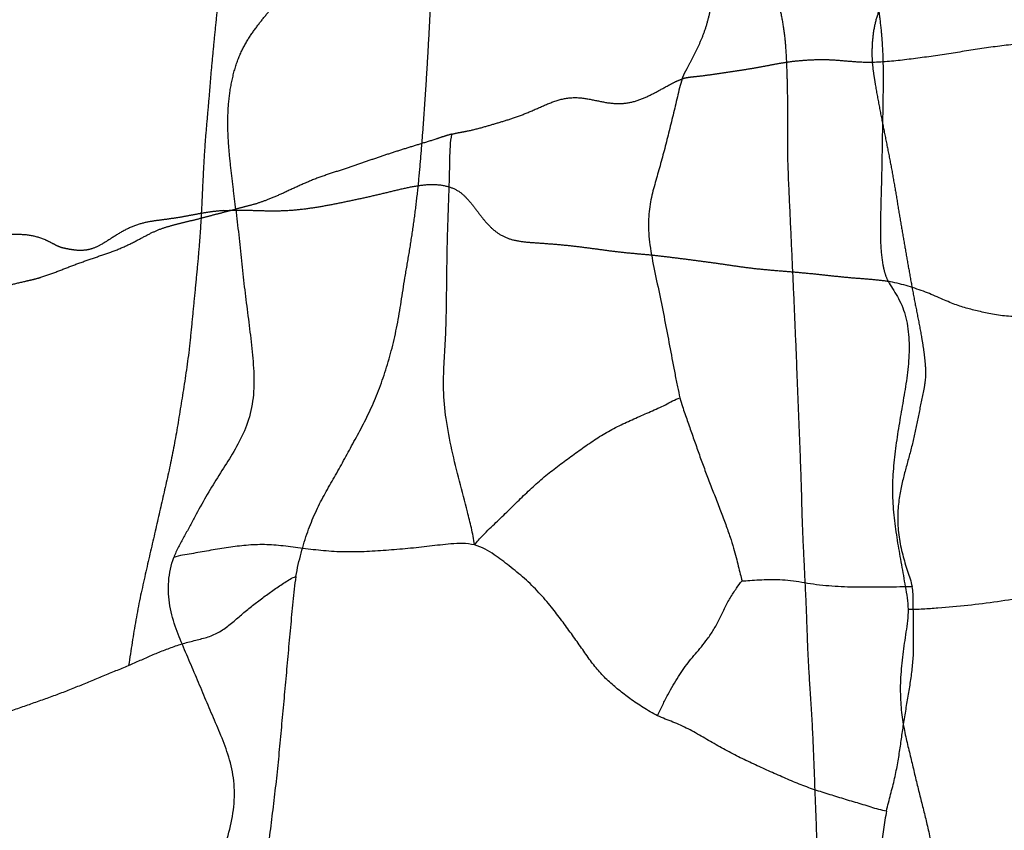
# Model space of a CAD drawing. Units: millimetres. Extents: x -605616136 to 17, y -1703671404 to 113.
# Drawn here: x -605612524 to -605612509, y -1703669847 to -1703669835 of the extents above; entities that cross this region are included whole.
import ezdxf

# ---------------------------------------------------------------- set-up
doc = ezdxf.new("R2010")
doc.units = ezdxf.units.MM
doc.linetypes.add('HIDDEN', pattern=[0.2, 0.1, -0.1])
doc.layers.get('0').update_dxf_attribs({"lineweight": 9, "true_color": 0x1c1c1c})
doc.layers.get('Defpoints').update_dxf_attribs({"color": 3, "lineweight": 0})
doc.layers.add('06___PRT_ALL_SURFS', color=7, linetype='Continuous')
doc.layers.add('DEFAULT_2', color=8, linetype='HIDDEN')
doc.styles.add('2F обычный', font='Montserrat-Light.ttf', dxfattribs={"width": 0.8})
doc.dimstyles.new('stroitelniy3', dxfattribs={"dimtxt": 80, "dimasz": 30, "dimexe": 5, "dimexo": 10, "dimgap": 20, "dimtad": 1, "dimtoh": 1, "dimdec": 0, "dimrnd": 5, "dimtxsty": '2F обычный', "dimblk": 'ARCHTICK', "dimcen": 0.09, "dimdle": 2, "dimadec": 0, "dimazin": 2, "dimtfac": 1, "dimtdec": 0, "dimtmove": 1, "dimatfit": 3, "dimfxl": 10, "dimtfill": 1, "dimtolj": 1, "dimtzin": 0, "dimarcsym": 1})

# ---------------------------------------------------------------- blocks, each defined once
blk = doc.blocks.new('_ArchTick')
at = {"color": 0, "linetype": 'ByBlock', "const_width": 0.15}
blk.add_lwpolyline([(-0.5, -0.5), (0.5, 0.5)], dxfattribs=at)
blk = doc.blocks.new('*D250')
at = {"color": 0, "lineweight": -2, "transparency": 16777216}
for p, q in [((-605612633.097, -1703669900.464), (-605612633.097, -1703669798.3)), ((-605612387.04, -1703669800.3), (-605612638.097, -1703669800.3)), ((-605612404.484, -1703669898.464), (-605612638.097, -1703669898.464))]:
    blk.add_line(p, q, dxfattribs=at)
at = {"layer": 'Defpoints', "color": 0, "lineweight": 30, "transparency": 16777216}
for p in [(-605612633.097, -1703669800.3), (-605612377.04, -1703669800.3, 191.24), (-605612394.484, -1703669898.464, 23.313)]:
    blk.add_point(p, dxfattribs=at)
at = {"color": 0, "lineweight": -2, "transparency": 16777216, "xscale": 25, "yscale": 25, "zscale": 25}
for p, rotation in [((-605612633.097, -1703669800.3), 90), ((-605612633.097, -1703669898.464), 270)]:
    blk.add_blockref('_ArchTick', p, dxfattribs=dict(at, rotation=rotation))
at = {"color": 0, "transparency": 16777216, "insert": (-605612678.454, -1703669849.382), "char_height": 50, "attachment_point": 5, "rotation": 90, "style": '2F обычный', "bg_fill": 3, "box_fill_scale": 1.1, "bg_fill_color": 256, "bg_fill_true_color": 13158600, "bg_fill_transparency": 0}
blk.add_mtext('\\A1;100', dxfattribs=at)

msp = doc.modelspace()

# ---------------------------------------------------------------- linework, layer by layer
at = {"layer": '06___PRT_ALL_SURFS', "color": 0, "linetype": 'Continuous'}
for points, knots in [([(-605612507.244, -1703669834.806, 69.823), (-605612507.334, -1703669834.81, 69.738), (-605612507.516, -1703669834.821, 69.569), (-605612507.788, -1703669834.84, 69.316), (-605612508.06, -1703669834.861, 69.062), (-605612508.333, -1703669834.884, 68.808), (-605612508.605, -1703669834.909, 68.553), (-605612508.877, -1703669834.933, 68.299), (-605612509.15, -1703669834.957, 68.046), (-605612509.421, -1703669834.989, 67.792), (-605612509.692, -1703669835.029, 67.54), (-605612509.963, -1703669835.072, 67.288), (-605612510.233, -1703669835.115, 67.035), (-605612510.504, -1703669835.154, 66.783), (-605612510.773, -1703669835.189, 66.532), (-605612511.039, -1703669835.218, 66.284), (-605612511.215, -1703669835.229, 66.119), (-605612511.303, -1703669835.233, 66.038)], [0, 0, 0, 0, 0.066784, 0.133692, 0.200677, 0.267732, 0.334821, 0.401882, 0.468857, 0.535749, 0.602625, 0.669538, 0.7365, 0.803399, 0.869929, 0.93562, 1, 1, 1, 1]), ([(-605612514.211, -1703669835.485, 63.325), (-605612514.227, -1703669835.529, 63.311), (-605612514.253, -1703669835.621, 63.287), (-605612514.296, -1703669835.806, 63.246), (-605612514.351, -1703669836.036, 63.195), (-605612514.418, -1703669836.311, 63.132), (-605612514.487, -1703669836.58, 63.069), (-605612514.559, -1703669836.843, 63.002), (-605612514.634, -1703669837.101, 62.931), (-605612514.704, -1703669837.371, 62.866), (-605612514.739, -1703669837.684, 62.833), (-605612514.71, -1703669838.042, 62.86), (-605612514.635, -1703669838.424, 62.931), (-605612514.549, -1703669838.82, 63.01), (-605612514.47, -1703669839.219, 63.084), (-605612514.396, -1703669839.613, 63.154), (-605612514.334, -1703669839.939, 63.211), (-605612514.286, -1703669840.189, 63.256), (-605612514.259, -1703669840.308, 63.281), (-605612514.246, -1703669840.364, 63.293)], [0, 0, 0, 0, 0.028954, 0.057734, 0.115059, 0.172056, 0.228475, 0.283627, 0.337557, 0.392401, 0.452461, 0.52301, 0.603236, 0.685706, 0.766938, 0.847113, 0.926436, 0.965308, 1, 1, 1, 1]), ([(-605612517.389, -1703669842.614, 60.363), (-605612517.401, -1703669842.525, 60.351), (-605612517.435, -1703669842.355, 60.32), (-605612517.518, -1703669842.032, 60.242), (-605612517.622, -1703669841.637, 60.145), (-605612517.738, -1703669841.165, 60.037), (-605612517.83, -1703669840.699, 59.951), (-605612517.87, -1703669840.256, 59.914), (-605612517.857, -1703669839.856, 59.926), (-605612517.832, -1703669839.482, 59.949), (-605612517.82, -1703669839.102, 59.961), (-605612517.816, -1703669838.708, 59.965), (-605612517.811, -1703669838.306, 59.969), (-605612517.803, -1703669837.904, 59.976), (-605612517.79, -1703669837.505, 59.988), (-605612517.778, -1703669837.173, 59.999), (-605612517.771, -1703669836.908, 60.006), (-605612517.766, -1703669836.712, 60.011), (-605612517.762, -1703669836.517, 60.014), (-605612517.748, -1703669836.39, 60.028), (-605612517.735, -1703669836.329, 60.04)], [0, 0, 0, 0, 0.042425, 0.082911, 0.160763, 0.239339, 0.316931, 0.387237, 0.447899, 0.5047, 0.563784, 0.626309, 0.689955, 0.752631, 0.815162, 0.877871, 0.908822, 0.939546, 0.970065, 1, 1, 1, 1]), ([(-605612512.386, -1703669841.715, 65.027), (-605612512.39, -1703669841.609, 65.024), (-605612512.397, -1703669841.393, 65.017), (-605612512.41, -1703669841.064, 65.006), (-605612512.423, -1703669840.73, 64.993), (-605612512.437, -1703669840.392, 64.98), (-605612512.45, -1703669840.053, 64.968), (-605612512.463, -1703669839.715, 64.955), (-605612512.477, -1703669839.377, 64.943), (-605612512.491, -1703669839.041, 64.93), (-605612512.506, -1703669838.706, 64.916), (-605612512.521, -1703669838.371, 64.902), (-605612512.537, -1703669838.037, 64.887), (-605612512.552, -1703669837.703, 64.873), (-605612512.567, -1703669837.369, 64.859), (-605612512.583, -1703669837.034, 64.844), (-605612512.591, -1703669836.811, 64.836), (-605612512.594, -1703669836.699, 64.833)], [0, 0, 0, 0, 0.063547, 0.129187, 0.196159, 0.263746, 0.331364, 0.398761, 0.46593, 0.532961, 0.599875, 0.666636, 0.733263, 0.799789, 0.866316, 0.933127, 1, 1, 1, 1]), ([(-605612521.043, -1703669837.475, 56.955), (-605612521.027, -1703669837.606, 56.97), (-605612520.998, -1703669837.87, 56.997), (-605612520.957, -1703669838.267, 57.035), (-605612520.914, -1703669838.664, 57.076), (-605612520.863, -1703669839.059, 57.122), (-605612520.812, -1703669839.457, 57.17), (-605612520.77, -1703669839.859, 57.209), (-605612520.758, -1703669840.263, 57.221), (-605612520.819, -1703669840.657, 57.164), (-605612520.963, -1703669840.998, 57.03), (-605612521.139, -1703669841.298, 56.865), (-605612521.324, -1703669841.584, 56.693), (-605612521.503, -1703669841.876, 56.526), (-605612521.642, -1703669842.131, 56.396), (-605612521.753, -1703669842.338, 56.293), (-605612521.836, -1703669842.492, 56.215), (-605612521.922, -1703669842.643, 56.136), (-605612521.972, -1703669842.75, 56.089), (-605612521.993, -1703669842.807, 56.069)], [0, 0, 0, 0, 0.067828, 0.13585, 0.203811, 0.271762, 0.340201, 0.409352, 0.478206, 0.545222, 0.611017, 0.676277, 0.740824, 0.805245, 0.87018, 0.902778, 0.935381, 0.967871, 1, 1, 1, 1]), ([(-605612520.123, -1703669843.098, 57.813), (-605612520.113, -1703669843.036, 57.822), (-605612520.088, -1703669842.915, 57.846), (-605612520.029, -1703669842.685, 57.901), (-605612519.948, -1703669842.415, 57.976), (-605612519.831, -1703669842.121, 58.085), (-605612519.695, -1703669841.857, 58.212), (-605612519.55, -1703669841.608, 58.347), (-605612519.409, -1703669841.356, 58.479), (-605612519.269, -1703669841.096, 58.61), (-605612519.124, -1703669840.831, 58.744), (-605612518.983, -1703669840.552, 58.876), (-605612518.855, -1703669840.253, 58.995), (-605612518.744, -1703669839.934, 59.098), (-605612518.649, -1703669839.601, 59.188), (-605612518.57, -1703669839.252, 59.261), (-605612518.511, -1703669838.892, 59.316), (-605612518.475, -1703669838.649, 59.349), (-605612518.455, -1703669838.528, 59.368)], [0, 0, 0, 0, 0.036973, 0.073046, 0.141419, 0.205491, 0.267323, 0.328433, 0.389709, 0.451845, 0.515721, 0.581457, 0.648481, 0.716612, 0.785875, 0.856248, 0.927704, 1, 1, 1, 1]), ([(-605612507.228, -1703669838.577, 69.837), (-605612507.323, -1703669838.605, 69.749), (-605612507.511, -1703669838.667, 69.573), (-605612507.793, -1703669838.77, 69.311), (-605612508.076, -1703669838.875, 69.047), (-605612508.36, -1703669838.978, 68.782), (-605612508.647, -1703669839.063, 68.514), (-605612508.934, -1703669839.115, 68.247), (-605612509.208, -1703669839.124, 67.991), (-605612509.453, -1703669839.09, 67.762), (-605612509.669, -1703669839.04, 67.561), (-605612509.869, -1703669838.992, 67.374), (-605612510.071, -1703669838.925, 67.186), (-605612510.287, -1703669838.828, 66.985), (-605612510.526, -1703669838.728, 66.762), (-605612510.787, -1703669838.642, 66.519), (-605612510.968, -1703669838.598, 66.35), (-605612511.06, -1703669838.579, 66.264)], [0, 0, 0, 0, 0.073764, 0.148245, 0.222887, 0.29785, 0.373148, 0.447718, 0.518613, 0.581884, 0.636252, 0.685819, 0.737385, 0.794837, 0.859265, 0.928663, 1, 1, 1, 1]), ([(-605612511.06, -1703669838.579, 66.264), (-605612511.04, -1703669838.618, 66.283), (-605612510.992, -1703669838.695, 66.328), (-605612510.916, -1703669838.811, 66.399), (-605612510.849, -1703669838.947, 66.461), (-605612510.778, -1703669839.152, 66.527), (-605612510.735, -1703669839.441, 66.567), (-605612510.74, -1703669839.797, 66.563), (-605612510.785, -1703669840.148, 66.521), (-605612510.845, -1703669840.49, 66.464), (-605612510.904, -1703669840.834, 66.409), (-605612510.955, -1703669841.182, 66.362), (-605612510.992, -1703669841.535, 66.327), (-605612510.999, -1703669841.892, 66.321), (-605612510.968, -1703669842.243, 66.35), (-605612510.916, -1703669842.583, 66.399), (-605612510.857, -1703669842.918, 66.454), (-605612510.807, -1703669843.197, 66.5), (-605612510.768, -1703669843.424, 66.536), (-605612510.757, -1703669843.54, 66.547), (-605612510.756, -1703669843.599, 66.548)], [0, 0, 0, 0, 0.027893, 0.058232, 0.089528, 0.121613, 0.188498, 0.257293, 0.325518, 0.393056, 0.460627, 0.528781, 0.59739, 0.665999, 0.73399, 0.800517, 0.865941, 0.932321, 0.966312, 1, 1, 1, 1]), ([(-605612521.757, -1703669839.627, 56.289), (-605612521.772, -1703669839.745, 56.275), (-605612521.804, -1703669839.978, 56.245), (-605612521.857, -1703669840.322, 56.195), (-605612521.911, -1703669840.654, 56.145), (-605612521.965, -1703669840.974, 56.095), (-605612522.023, -1703669841.282, 56.041), (-605612522.089, -1703669841.584, 55.98), (-605612522.157, -1703669841.883, 55.916), (-605612522.226, -1703669842.181, 55.851), (-605612522.295, -1703669842.482, 55.787), (-605612522.365, -1703669842.79, 55.722), (-605612522.438, -1703669843.104, 55.654), (-605612522.509, -1703669843.428, 55.588), (-605612522.574, -1703669843.763, 55.528), (-605612522.63, -1703669844.108, 55.475), (-605612522.665, -1703669844.341, 55.442), (-605612522.684, -1703669844.458, 55.425)], [0, 0, 0, 0, 0.07179, 0.142501, 0.210828, 0.276033, 0.339335, 0.402169, 0.464785, 0.527048, 0.589905, 0.65428, 0.720258, 0.787896, 0.857279, 0.928063, 1, 1, 1, 1]), ([(-605612510.487, -1703669839.998, 66.798), (-605612510.488, -1703669840.035, 66.798), (-605612510.492, -1703669840.089, 66.794), (-605612510.501, -1703669840.158, 66.785), (-605612510.512, -1703669840.224, 66.775), (-605612510.528, -1703669840.304, 66.76), (-605612510.555, -1703669840.43, 66.735), (-605612510.587, -1703669840.588, 66.706), (-605612510.626, -1703669840.778, 66.669), (-605612510.666, -1703669840.969, 66.632), (-605612510.711, -1703669841.159, 66.589), (-605612510.763, -1703669841.346, 66.541), (-605612510.815, -1703669841.537, 66.492), (-605612510.865, -1703669841.739, 66.446), (-605612510.904, -1703669841.966, 66.41), (-605612510.919, -1703669842.222, 66.395), (-605612510.898, -1703669842.495, 66.415), (-605612510.842, -1703669842.762, 66.467), (-605612510.778, -1703669842.973, 66.527), (-605612510.723, -1703669843.131, 66.578), (-605612510.702, -1703669843.211, 66.598), (-605612510.694, -1703669843.251, 66.606)], [0, 0, 0, 0, 0.032581, 0.047761, 0.062603, 0.091986, 0.121172, 0.179235, 0.237292, 0.29597, 0.355085, 0.414112, 0.473564, 0.535255, 0.602966, 0.679276, 0.76175, 0.844788, 0.924866, 0.963576, 1, 1, 1, 1]), ([(-605612517.389, -1703669842.614, 60.363), (-605612517.349, -1703669842.563, 60.4), (-605612517.273, -1703669842.478, 60.471), (-605612517.13, -1703669842.336, 60.604), (-605612516.967, -1703669842.181, 60.756), (-605612516.778, -1703669841.997, 60.932), (-605612516.591, -1703669841.813, 61.107), (-605612516.398, -1703669841.635, 61.286), (-605612516.198, -1703669841.471, 61.473), (-605612515.993, -1703669841.318, 61.664), (-605612515.787, -1703669841.17, 61.856), (-605612515.581, -1703669841.023, 62.048), (-605612515.369, -1703669840.887, 62.246), (-605612515.147, -1703669840.774, 62.453), (-605612514.922, -1703669840.673, 62.663), (-605612514.733, -1703669840.589, 62.839), (-605612514.582, -1703669840.524, 62.98), (-605612514.469, -1703669840.471, 63.085), (-605612514.36, -1703669840.409, 63.187), (-605612514.285, -1703669840.376, 63.257), (-605612514.246, -1703669840.364, 63.293)], [0, 0, 0, 0, 0.045793, 0.082396, 0.148021, 0.212298, 0.276851, 0.341841, 0.407257, 0.47255, 0.537526, 0.602498, 0.667852, 0.733993, 0.800659, 0.867323, 0.900564, 0.933721, 0.966835, 1, 1, 1, 1]), ([(-605612514.246, -1703669840.364, 63.293), (-605612514.235, -1703669840.409, 63.303), (-605612514.211, -1703669840.49, 63.326), (-605612514.159, -1703669840.639, 63.374), (-605612514.097, -1703669840.816, 63.432), (-605612514.023, -1703669841.027, 63.501), (-605612513.949, -1703669841.238, 63.57), (-605612513.873, -1703669841.448, 63.641), (-605612513.792, -1703669841.659, 63.717), (-605612513.709, -1703669841.874, 63.794), (-605612513.626, -1703669842.089, 63.871), (-605612513.548, -1703669842.295, 63.944), (-605612513.48, -1703669842.485, 64.007), (-605612513.428, -1703669842.654, 64.056), (-605612513.387, -1703669842.802, 64.094), (-605612513.353, -1703669842.935, 64.126), (-605612513.325, -1703669843.055, 64.152), (-605612513.306, -1703669843.13, 64.17), (-605612513.296, -1703669843.164, 64.179)], [0, 0, 0, 0, 0.04575, 0.084827, 0.160472, 0.236084, 0.311649, 0.387423, 0.464213, 0.543188, 0.623055, 0.699818, 0.768989, 0.827856, 0.877959, 0.922693, 0.964864, 1, 1, 1, 1]), ([(-605612512.201, -1703669845.769, 65.201), (-605612512.205, -1703669845.658, 65.196), (-605612512.215, -1703669845.437, 65.187), (-605612512.232, -1703669845.112, 65.171), (-605612512.253, -1703669844.804, 65.152), (-605612512.273, -1703669844.521, 65.133), (-605612512.286, -1703669844.258, 65.121), (-605612512.295, -1703669844.004, 65.112), (-605612512.304, -1703669843.752, 65.104), (-605612512.314, -1703669843.503, 65.095), (-605612512.325, -1703669843.259, 65.084), (-605612512.337, -1703669843.022, 65.074), (-605612512.348, -1703669842.786, 65.063), (-605612512.36, -1703669842.543, 65.052), (-605612512.371, -1703669842.286, 65.042), (-605612512.379, -1703669842.008, 65.035), (-605612512.383, -1703669841.815, 65.03), (-605612512.386, -1703669841.715, 65.027)], [0, 0, 0, 0, 0.082543, 0.163616, 0.240552, 0.310342, 0.373868, 0.435509, 0.497898, 0.559861, 0.61987, 0.678094, 0.735691, 0.794593, 0.857411, 0.92616, 1, 1, 1, 1]), ([(-605612517.389, -1703669842.614, 60.363), (-605612517.449, -1703669842.6, 60.306), (-605612517.571, -1703669842.587, 60.193), (-605612517.801, -1703669842.599, 59.978), (-605612518.08, -1703669842.637, 59.718), (-605612518.41, -1703669842.671, 59.41), (-605612518.744, -1703669842.698, 59.099), (-605612519.079, -1703669842.72, 58.787), (-605612519.411, -1703669842.725, 58.477), (-605612519.736, -1703669842.703, 58.174), (-605612520.049, -1703669842.663, 57.882), (-605612520.349, -1703669842.623, 57.602), (-605612520.637, -1703669842.603, 57.334), (-605612520.916, -1703669842.62, 57.073), (-605612521.188, -1703669842.658, 56.819), (-605612521.456, -1703669842.701, 56.569), (-605612521.678, -1703669842.742, 56.362), (-605612521.858, -1703669842.769, 56.195), (-605612521.948, -1703669842.791, 56.111), (-605612521.993, -1703669842.807, 56.069)], [0, 0, 0, 0, 0.039611, 0.079157, 0.149665, 0.221373, 0.294154, 0.366814, 0.438984, 0.509835, 0.578156, 0.643168, 0.705233, 0.765368, 0.824469, 0.882829, 0.940652, 0.969834, 1, 1, 1, 1]), ([(-605612514.587, -1703669845.227, 62.975), (-605612514.626, -1703669845.209, 62.939), (-605612514.701, -1703669845.168, 62.869), (-605612514.842, -1703669845.081, 62.737), (-605612515.005, -1703669844.973, 62.585), (-605612515.182, -1703669844.834, 62.42), (-605612515.345, -1703669844.695, 62.268), (-605612515.498, -1703669844.541, 62.126), (-605612515.635, -1703669844.359, 61.998), (-605612515.769, -1703669844.165, 61.873), (-605612515.909, -1703669843.969, 61.743), (-605612516.057, -1703669843.768, 61.605), (-605612516.219, -1703669843.554, 61.454), (-605612516.407, -1703669843.334, 61.278), (-605612516.623, -1703669843.124, 61.077), (-605612516.854, -1703669842.937, 60.861), (-605612517.053, -1703669842.783, 60.676), (-605612517.23, -1703669842.67, 60.511), (-605612517.333, -1703669842.628, 60.415), (-605612517.389, -1703669842.614, 60.363)], [0, 0, 0, 0, 0.03571, 0.070769, 0.135797, 0.194005, 0.249102, 0.303694, 0.35921, 0.416194, 0.474395, 0.534223, 0.598607, 0.671362, 0.750589, 0.829748, 0.906212, 0.950718, 1, 1, 1, 1]), ([(-605612510.756, -1703669843.599, 66.548), (-605612510.68, -1703669843.599, 66.618), (-605612510.527, -1703669843.593, 66.761), (-605612510.222, -1703669843.571, 67.046), (-605612509.842, -1703669843.538, 67.4), (-605612509.389, -1703669843.48, 67.823), (-605612508.939, -1703669843.41, 68.242), (-605612508.492, -1703669843.333, 68.658), (-605612508.046, -1703669843.257, 69.075), (-605612507.597, -1703669843.187, 69.493), (-605612507.145, -1703669843.13, 69.915), (-605612506.689, -1703669843.093, 70.34), (-605612506.23, -1703669843.075, 70.768), (-605612505.77, -1703669843.064, 71.197), (-605612505.39, -1703669843.035, 71.552), (-605612505.095, -1703669842.978, 71.826), (-605612504.889, -1703669842.918, 72.019), (-605612504.699, -1703669842.839, 72.196), (-605612504.526, -1703669842.744, 72.357), (-605612504.366, -1703669842.636, 72.506), (-605612504.257, -1703669842.582, 72.608), (-605612504.199, -1703669842.567, 72.663)], [0, 0, 0, 0, 0.034418, 0.069134, 0.1383, 0.206818, 0.274959, 0.342873, 0.410707, 0.478682, 0.547065, 0.615962, 0.685329, 0.754968, 0.824015, 0.857532, 0.889483, 0.919282, 0.947166, 0.973662, 1, 1, 1, 1]), ([(-605612521.504, -1703669848.014, 56.525), (-605612521.458, -1703669847.895, 56.568), (-605612521.364, -1703669847.658, 56.655), (-605612521.23, -1703669847.296, 56.781), (-605612521.116, -1703669846.92, 56.887), (-605612521.051, -1703669846.525, 56.947), (-605612521.073, -1703669846.129, 56.927), (-605612521.171, -1703669845.774, 56.835), (-605612521.301, -1703669845.453, 56.714), (-605612521.434, -1703669845.144, 56.59), (-605612521.564, -1703669844.836, 56.469), (-605612521.694, -1703669844.526, 56.348), (-605612521.828, -1703669844.215, 56.223), (-605612521.962, -1703669843.899, 56.098), (-605612522.066, -1703669843.551, 56.001), (-605612522.086, -1703669843.168, 55.983), (-605612522.035, -1703669842.92, 56.03), (-605612521.993, -1703669842.807, 56.069)], [0, 0, 0, 0, 0.070986, 0.142514, 0.214547, 0.285689, 0.354481, 0.420821, 0.485037, 0.547906, 0.610488, 0.673337, 0.736723, 0.801082, 0.866619, 0.933371, 1, 1, 1, 1]), ([(-605612522.684, -1703669844.458, 55.425), (-605612522.624, -1703669844.433, 55.481), (-605612522.506, -1703669844.38, 55.591), (-605612522.328, -1703669844.3, 55.757), (-605612522.148, -1703669844.226, 55.925), (-605612521.963, -1703669844.158, 56.097), (-605612521.775, -1703669844.1, 56.272), (-605612521.585, -1703669844.056, 56.449), (-605612521.399, -1703669844.003, 56.623), (-605612521.226, -1703669843.908, 56.785), (-605612521.069, -1703669843.781, 56.93), (-605612520.919, -1703669843.648, 57.07), (-605612520.766, -1703669843.526, 57.213), (-605612520.612, -1703669843.408, 57.357), (-605612520.454, -1703669843.295, 57.504), (-605612520.319, -1703669843.205, 57.63), (-605612520.21, -1703669843.134, 57.732), (-605612520.153, -1703669843.107, 57.785), (-605612520.123, -1703669843.098, 57.813)], [0, 0, 0, 0, 0.068005, 0.134947, 0.202853, 0.271882, 0.341624, 0.411688, 0.480682, 0.547444, 0.612962, 0.67751, 0.741309, 0.804907, 0.869236, 0.934733, 0.967673, 1, 1, 1, 1]), ([(-605612520.123, -1703669843.098, 57.813), (-605612520.134, -1703669843.162, 57.803), (-605612520.151, -1703669843.29, 57.786), (-605612520.177, -1703669843.55, 57.762), (-605612520.207, -1703669843.877, 57.734), (-605612520.243, -1703669844.27, 57.701), (-605612520.277, -1703669844.663, 57.669), (-605612520.314, -1703669845.056, 57.635), (-605612520.35, -1703669845.449, 57.601), (-605612520.386, -1703669845.841, 57.568), (-605612520.426, -1703669846.232, 57.53), (-605612520.472, -1703669846.62, 57.487), (-605612520.52, -1703669847.008, 57.442), (-605612520.567, -1703669847.395, 57.399), (-605612520.613, -1703669847.784, 57.356), (-605612520.657, -1703669848.174, 57.315), (-605612520.699, -1703669848.565, 57.276), (-605612520.725, -1703669848.827, 57.252), (-605612520.737, -1703669848.958, 57.24)], [0, 0, 0, 0, 0.032876, 0.066143, 0.132922, 0.199847, 0.26681, 0.333685, 0.400572, 0.467445, 0.534109, 0.600525, 0.666839, 0.733189, 0.799648, 0.86629, 0.933161, 1, 1, 1, 1]), ([(-605612513.296, -1703669843.164, 64.179), (-605612513.256, -1703669843.162, 64.216), (-605612513.168, -1703669843.157, 64.299), (-605612513.029, -1703669843.147, 64.428), (-605612512.877, -1703669843.142, 64.57), (-605612512.717, -1703669843.142, 64.719), (-605612512.551, -1703669843.153, 64.874), (-605612512.379, -1703669843.182, 65.035), (-605612512.2, -1703669843.214, 65.201), (-605612512.014, -1703669843.234, 65.374), (-605612511.825, -1703669843.246, 65.551), (-605612511.636, -1703669843.256, 65.727), (-605612511.447, -1703669843.257, 65.903), (-605612511.259, -1703669843.256, 66.078), (-605612511.071, -1703669843.256, 66.254), (-605612510.914, -1703669843.254, 66.4), (-605612510.788, -1703669843.249, 66.517), (-605612510.725, -1703669843.249, 66.576), (-605612510.694, -1703669843.251, 66.606)], [0, 0, 0, 0, 0.046453, 0.101591, 0.159981, 0.221691, 0.285491, 0.351656, 0.42106, 0.492967, 0.565899, 0.638637, 0.711021, 0.783079, 0.855016, 0.927309, 0.963611, 1, 1, 1, 1]), ([(-605612514.587, -1703669845.227, 62.975), (-605612514.576, -1703669845.197, 62.986), (-605612514.551, -1703669845.141, 63.009), (-605612514.497, -1703669845.035, 63.059), (-605612514.432, -1703669844.907, 63.12), (-605612514.351, -1703669844.763, 63.196), (-605612514.27, -1703669844.628, 63.271), (-605612514.187, -1703669844.502, 63.348), (-605612514.1, -1703669844.388, 63.43), (-605612514.009, -1703669844.281, 63.514), (-605612513.916, -1703669844.171, 63.601), (-605612513.821, -1703669844.05, 63.689), (-605612513.729, -1703669843.912, 63.776), (-605612513.643, -1703669843.756, 63.856), (-605612513.564, -1703669843.588, 63.929), (-605612513.48, -1703669843.424, 64.008), (-605612513.388, -1703669843.284, 64.093), (-605612513.325, -1703669843.2, 64.152), (-605612513.296, -1703669843.164, 64.179)], [0, 0, 0, 0, 0.036905, 0.072525, 0.141656, 0.208326, 0.272548, 0.33411, 0.394171, 0.453988, 0.51483, 0.579138, 0.648433, 0.720734, 0.794039, 0.867523, 0.941199, 1, 1, 1, 1]), ([(-605612511.085, -1703669846.685, 66.241), (-605612511.066, -1703669846.6, 66.259), (-605612511.023, -1703669846.434, 66.299), (-605612510.959, -1703669846.191, 66.359), (-605612510.912, -1703669845.952, 66.402), (-605612510.876, -1703669845.722, 66.435), (-605612510.845, -1703669845.496, 66.465), (-605612510.811, -1703669845.27, 66.496), (-605612510.772, -1703669845.043, 66.532), (-605612510.734, -1703669844.815, 66.568), (-605612510.7, -1703669844.591, 66.6), (-605612510.675, -1703669844.367, 66.623), (-605612510.668, -1703669844.143, 66.629), (-605612510.671, -1703669843.92, 66.627), (-605612510.674, -1703669843.697, 66.624), (-605612510.675, -1703669843.512, 66.623), (-605612510.678, -1703669843.362, 66.62), (-605612510.686, -1703669843.288, 66.613), (-605612510.694, -1703669843.251, 66.606)], [0, 0, 0, 0, 0.075914, 0.150367, 0.221172, 0.287333, 0.351831, 0.417496, 0.484828, 0.551726, 0.617141, 0.681281, 0.745011, 0.808676, 0.872215, 0.935584, 0.967325, 1, 1, 1, 1]), ([(-605612510.756, -1703669843.599, 66.548), (-605612510.755, -1703669843.658, 66.548), (-605612510.763, -1703669843.774, 66.541), (-605612510.796, -1703669844.003, 66.511), (-605612510.838, -1703669844.29, 66.471), (-605612510.874, -1703669844.636, 66.438), (-605612510.877, -1703669844.973, 66.435), (-605612510.846, -1703669845.278, 66.463), (-605612510.794, -1703669845.543, 66.512), (-605612510.736, -1703669845.782, 66.566), (-605612510.681, -1703669846.01, 66.618), (-605612510.628, -1703669846.234, 66.667), (-605612510.574, -1703669846.454, 66.718), (-605612510.519, -1703669846.671, 66.769), (-605612510.463, -1703669846.892, 66.821), (-605612510.411, -1703669847.135, 66.869), (-605612510.385, -1703669847.422, 66.894), (-605612510.381, -1703669847.631, 66.897), (-605612510.379, -1703669847.742, 66.899)], [0, 0, 0, 0, 0.040919, 0.082104, 0.164536, 0.247829, 0.328689, 0.401154, 0.464565, 0.522576, 0.578735, 0.634191, 0.688667, 0.74239, 0.796275, 0.853673, 0.921048, 1, 1, 1, 1]), ([(-605612525.62, -1703669845.55, 52.687), (-605612525.554, -1703669845.53, 52.748), (-605612525.423, -1703669845.489, 52.87), (-605612525.23, -1703669845.422, 53.05), (-605612525.039, -1703669845.347, 53.228), (-605612524.846, -1703669845.277, 53.408), (-605612524.65, -1703669845.21, 53.591), (-605612524.452, -1703669845.141, 53.776), (-605612524.252, -1703669845.071, 53.962), (-605612524.052, -1703669845, 54.149), (-605612523.853, -1703669844.93, 54.335), (-605612523.655, -1703669844.856, 54.519), (-605612523.46, -1703669844.778, 54.701), (-605612523.265, -1703669844.697, 54.882), (-605612523.071, -1703669844.616, 55.063), (-605612522.877, -1703669844.538, 55.244), (-605612522.748, -1703669844.485, 55.365), (-605612522.684, -1703669844.458, 55.425)], [0, 0, 0, 0, 0.066307, 0.131983, 0.196695, 0.262039, 0.328677, 0.396104, 0.463958, 0.53191, 0.599646, 0.666961, 0.733837, 0.800402, 0.86696, 0.933832, 1, 1, 1, 1]), ([(-605612511.085, -1703669846.685, 66.241), (-605612511.124, -1703669846.681, 66.204), (-605612511.204, -1703669846.664, 66.13), (-605612511.362, -1703669846.612, 65.983), (-605612511.561, -1703669846.554, 65.797), (-605612511.8, -1703669846.482, 65.574), (-605612512.038, -1703669846.408, 65.352), (-605612512.276, -1703669846.331, 65.13), (-605612512.511, -1703669846.238, 64.911), (-605612512.744, -1703669846.137, 64.694), (-605612512.976, -1703669846.032, 64.478), (-605612513.207, -1703669845.926, 64.262), (-605612513.438, -1703669845.813, 64.047), (-605612513.666, -1703669845.688, 63.834), (-605612513.892, -1703669845.555, 63.623), (-605612514.119, -1703669845.426, 63.411), (-605612514.313, -1703669845.338, 63.23), (-605612514.471, -1703669845.278, 63.084), (-605612514.548, -1703669845.246, 63.011), (-605612514.587, -1703669845.227, 62.975)], [0, 0, 0, 0, 0.032546, 0.065914, 0.132717, 0.199291, 0.265792, 0.332381, 0.399039, 0.465658, 0.532196, 0.598704, 0.66537, 0.732353, 0.799507, 0.866608, 0.933452, 0.966717, 1, 1, 1, 1]), ([(-605612512.029, -1703669850.823, 65.36), (-605612512.032, -1703669850.71, 65.358), (-605612512.037, -1703669850.484, 65.353), (-605612512.045, -1703669850.146, 65.346), (-605612512.054, -1703669849.807, 65.337), (-605612512.064, -1703669849.469, 65.328), (-605612512.074, -1703669849.131, 65.319), (-605612512.083, -1703669848.793, 65.31), (-605612512.094, -1703669848.456, 65.3), (-605612512.106, -1703669848.12, 65.288), (-605612512.121, -1703669847.785, 65.275), (-605612512.136, -1703669847.45, 65.261), (-605612512.149, -1703669847.114, 65.248), (-605612512.162, -1703669846.778, 65.237), (-605612512.175, -1703669846.442, 65.225), (-605612512.187, -1703669846.105, 65.213), (-605612512.196, -1703669845.881, 65.205), (-605612512.201, -1703669845.769, 65.201)], [0, 0, 0, 0, 0.067063, 0.134054, 0.200949, 0.267806, 0.334673, 0.401519, 0.468262, 0.534776, 0.601093, 0.667417, 0.733862, 0.800386, 0.86694, 0.933507, 1, 1, 1, 1]), ([(-605612511.085, -1703669846.685, 66.241), (-605612511.094, -1703669846.731, 66.233), (-605612511.11, -1703669846.825, 66.218), (-605612511.136, -1703669847.016, 66.193), (-605612511.171, -1703669847.255, 66.161), (-605612511.211, -1703669847.542, 66.123), (-605612511.253, -1703669847.831, 66.084), (-605612511.295, -1703669848.121, 66.045), (-605612511.332, -1703669848.412, 66.011), (-605612511.364, -1703669848.702, 65.981), (-605612511.396, -1703669848.991, 65.951), (-605612511.428, -1703669849.286, 65.921), (-605612511.463, -1703669849.59, 65.888), (-605612511.503, -1703669849.905, 65.851), (-605612511.553, -1703669850.226, 65.804), (-605612511.615, -1703669850.542, 65.746), (-605612511.678, -1703669850.852, 65.688), (-605612511.718, -1703669851.058, 65.651), (-605612511.737, -1703669851.161, 65.633)], [0, 0, 0, 0, 0.031277, 0.063544, 0.127712, 0.191316, 0.255594, 0.320805, 0.385602, 0.449515, 0.513356, 0.578028, 0.64501, 0.715573, 0.788297, 0.860068, 0.93056, 1, 1, 1, 1])]:
    msp.add_open_spline(points, degree=3, knots=knots, dxfattribs=at)
at = {"layer": 'DEFAULT_2', "color": 8, "linetype": 'HIDDEN'}
for points, knots in [([(-605612512.594, -1703669836.699, 64.833), (-605612512.596, -1703669836.587, 64.832), (-605612512.596, -1703669836.366, 64.832), (-605612512.594, -1703669836.037, 64.833), (-605612512.597, -1703669835.714, 64.831), (-605612512.604, -1703669835.4, 64.824), (-605612512.617, -1703669835.095, 64.812), (-605612512.64, -1703669834.8, 64.79), (-605612512.687, -1703669834.515, 64.747), (-605612512.755, -1703669834.238, 64.683), (-605612512.823, -1703669833.951, 64.62), (-605612512.866, -1703669833.642, 64.58), (-605612512.877, -1703669833.316, 64.569), (-605612512.873, -1703669832.98, 64.573), (-605612512.867, -1703669832.641, 64.579), (-605612512.862, -1703669832.36, 64.583), (-605612512.86, -1703669832.141, 64.585), (-605612512.864, -1703669832.035, 64.582), (-605612512.868, -1703669831.984, 64.579)], [0, 0, 0, 0, 0.070212, 0.139601, 0.20758, 0.273752, 0.337999, 0.400168, 0.460581, 0.521497, 0.584645, 0.650487, 0.719261, 0.790215, 0.861891, 0.933086, 0.967668, 1, 1, 1, 1]), ([(-605612510.112, -1703669832.156, 67.148), (-605612510.145, -1703669832.219, 67.118), (-605612510.209, -1703669832.343, 67.058), (-605612510.303, -1703669832.532, 66.97), (-605612510.393, -1703669832.722, 66.886), (-605612510.484, -1703669832.913, 66.801), (-605612510.576, -1703669833.105, 66.716), (-605612510.664, -1703669833.302, 66.634), (-605612510.756, -1703669833.496, 66.548), (-605612510.851, -1703669833.686, 66.459), (-605612510.944, -1703669833.878, 66.372), (-605612511.037, -1703669834.071, 66.286), (-605612511.128, -1703669834.265, 66.2), (-605612511.216, -1703669834.469, 66.118), (-605612511.281, -1703669834.701, 66.058), (-605612511.304, -1703669834.915, 66.037), (-605612511.31, -1703669835.094, 66.031), (-605612511.306, -1703669835.186, 66.035), (-605612511.303, -1703669835.233, 66.038)], [0, 0, 0, 0, 0.065345, 0.129017, 0.193133, 0.25741, 0.322101, 0.387482, 0.452778, 0.517785, 0.582885, 0.647911, 0.712969, 0.778985, 0.847917, 0.921946, 0.960699, 1, 1, 1, 1]), ([(-605612514.211, -1703669835.485, 63.325), (-605612514.202, -1703669835.456, 63.335), (-605612514.178, -1703669835.401, 63.357), (-605612514.123, -1703669835.297, 63.408), (-605612514.053, -1703669835.166, 63.473), (-605612513.972, -1703669835.004, 63.549), (-605612513.895, -1703669834.831, 63.62), (-605612513.829, -1703669834.642, 63.682), (-605612513.779, -1703669834.435, 63.728), (-605612513.747, -1703669834.217, 63.758), (-605612513.726, -1703669833.997, 63.778), (-605612513.709, -1703669833.78, 63.794), (-605612513.689, -1703669833.567, 63.813), (-605612513.662, -1703669833.356, 63.838), (-605612513.632, -1703669833.144, 63.866), (-605612513.603, -1703669832.929, 63.893), (-605612513.574, -1703669832.707, 63.92), (-605612513.557, -1703669832.556, 63.936), (-605612513.549, -1703669832.478, 63.943)], [0, 0, 0, 0, 0.02947, 0.059736, 0.120614, 0.181994, 0.244665, 0.310066, 0.37866, 0.448829, 0.518685, 0.58696, 0.653803, 0.720518, 0.788052, 0.856664, 0.9261, 1, 1, 1, 1]), ([(-605612518.455, -1703669838.528, 59.368), (-605612518.433, -1703669838.403, 59.388), (-605612518.39, -1703669838.153, 59.429), (-605612518.33, -1703669837.775, 59.485), (-605612518.28, -1703669837.392, 59.532), (-605612518.238, -1703669837.004, 59.571), (-605612518.204, -1703669836.612, 59.603), (-605612518.174, -1703669836.217, 59.631), (-605612518.146, -1703669835.821, 59.656), (-605612518.12, -1703669835.425, 59.68), (-605612518.097, -1703669835.027, 59.702), (-605612518.075, -1703669834.629, 59.723), (-605612518.054, -1703669834.231, 59.742), (-605612518.032, -1703669833.833, 59.762), (-605612518.01, -1703669833.436, 59.783), (-605612517.992, -1703669833.105, 59.8), (-605612517.978, -1703669832.84, 59.813), (-605612517.965, -1703669832.709, 59.825), (-605612517.956, -1703669832.644, 59.834)], [0, 0, 0, 0, 0.064647, 0.130035, 0.195699, 0.261753, 0.328318, 0.39526, 0.462381, 0.529544, 0.59674, 0.664036, 0.731405, 0.798681, 0.865801, 0.933001, 0.966605, 1, 1, 1, 1]), ([(-605612521.043, -1703669837.475, 56.955), (-605612521.056, -1703669837.364, 56.943), (-605612521.083, -1703669837.144, 56.918), (-605612521.123, -1703669836.813, 56.88), (-605612521.156, -1703669836.479, 56.849), (-605612521.17, -1703669836.138, 56.836), (-605612521.152, -1703669835.795, 56.853), (-605612521.098, -1703669835.462, 56.904), (-605612521.006, -1703669835.156, 56.989), (-605612520.876, -1703669834.899, 57.111), (-605612520.727, -1703669834.689, 57.25), (-605612520.578, -1703669834.502, 57.389), (-605612520.432, -1703669834.322, 57.524), (-605612520.29, -1703669834.144, 57.657), (-605612520.15, -1703669833.966, 57.788), (-605612520.035, -1703669833.82, 57.895), (-605612519.942, -1703669833.708, 57.982), (-605612519.9, -1703669833.648, 58.021), (-605612519.88, -1703669833.615, 58.039)], [0, 0, 0, 0, 0.073958, 0.147786, 0.221799, 0.296518, 0.372323, 0.448178, 0.521129, 0.58939, 0.653378, 0.713814, 0.772282, 0.830374, 0.88827, 0.94475, 0.972361, 1, 1, 1, 1]), ([(-605612511.303, -1703669833.611, 66.038), (-605612511.293, -1703669833.71, 66.047), (-605612511.27, -1703669833.907, 66.068), (-605612511.233, -1703669834.203, 66.103), (-605612511.194, -1703669834.503, 66.139), (-605612511.158, -1703669834.822, 66.173), (-605612511.138, -1703669835.169, 66.191), (-605612511.136, -1703669835.533, 66.194), (-605612511.141, -1703669835.893, 66.189), (-605612511.148, -1703669836.239, 66.182), (-605612511.153, -1703669836.575, 66.177), (-605612511.159, -1703669836.914, 66.172), (-605612511.168, -1703669837.266, 66.163), (-605612511.179, -1703669837.631, 66.153), (-605612511.181, -1703669837.987, 66.152), (-605612511.156, -1703669838.265, 66.175), (-605612511.112, -1703669838.459, 66.215), (-605612511.081, -1703669838.541, 66.245), (-605612511.06, -1703669838.579, 66.264)], [0, 0, 0, 0, 0.059536, 0.119596, 0.179463, 0.242385, 0.312709, 0.38736, 0.459883, 0.52828, 0.594465, 0.66127, 0.731174, 0.80539, 0.879591, 0.944379, 0.972267, 1, 1, 1, 1]), ([(-605612521.315, -1703669834.285, 56.701), (-605612521.327, -1703669834.4, 56.69), (-605612521.35, -1703669834.629, 56.668), (-605612521.384, -1703669834.973, 56.637), (-605612521.418, -1703669835.318, 56.606), (-605612521.445, -1703669835.666, 56.58), (-605612521.475, -1703669836.014, 56.552), (-605612521.507, -1703669836.365, 56.522), (-605612521.532, -1703669836.72, 56.499), (-605612521.549, -1703669837.079, 56.483), (-605612521.565, -1703669837.442, 56.468), (-605612521.585, -1703669837.807, 56.45), (-605612521.614, -1703669838.172, 56.422), (-605612521.649, -1703669838.537, 56.39), (-605612521.685, -1703669838.902, 56.357), (-605612521.72, -1703669839.265, 56.324), (-605612521.744, -1703669839.506, 56.301), (-605612521.757, -1703669839.627, 56.289)], [0, 0, 0, 0, 0.064759, 0.129235, 0.193758, 0.258812, 0.324108, 0.389647, 0.455939, 0.522986, 0.590547, 0.658624, 0.727049, 0.795579, 0.863957, 0.932133, 1, 1, 1, 1]), ([(-605612511.303, -1703669835.233, 66.038), (-605612511.387, -1703669835.234, 65.959), (-605612511.55, -1703669835.226, 65.808), (-605612511.783, -1703669835.205, 65.59), (-605612511.999, -1703669835.19, 65.388), (-605612512.199, -1703669835.193, 65.202), (-605612512.388, -1703669835.204, 65.026), (-605612512.572, -1703669835.224, 64.854), (-605612512.752, -1703669835.253, 64.686), (-605612512.93, -1703669835.288, 64.52), (-605612513.109, -1703669835.321, 64.354), (-605612513.289, -1703669835.35, 64.186), (-605612513.471, -1703669835.377, 64.016), (-605612513.653, -1703669835.404, 63.846), (-605612513.836, -1703669835.431, 63.675), (-605612513.99, -1703669835.45, 63.532), (-605612514.116, -1703669835.462, 63.415), (-605612514.179, -1703669835.474, 63.355), (-605612514.211, -1703669835.485, 63.325)], [0, 0, 0, 0, 0.08633, 0.167333, 0.240709, 0.307932, 0.372389, 0.435404, 0.497214, 0.558455, 0.62, 0.682202, 0.744951, 0.807737, 0.870541, 0.933951, 0.966231, 1, 1, 1, 1]), ([(-605612511.303, -1703669835.233, 66.038), (-605612511.298, -1703669835.289, 66.042), (-605612511.285, -1703669835.401, 66.054), (-605612511.249, -1703669835.622, 66.088), (-605612511.199, -1703669835.896, 66.134), (-605612511.135, -1703669836.219, 66.194), (-605612511.07, -1703669836.54, 66.255), (-605612511.007, -1703669836.861, 66.313), (-605612510.951, -1703669837.183, 66.366), (-605612510.898, -1703669837.505, 66.415), (-605612510.844, -1703669837.824, 66.466), (-605612510.789, -1703669838.14, 66.517), (-605612510.734, -1703669838.458, 66.568), (-605612510.675, -1703669838.778, 66.623), (-605612510.613, -1703669839.1, 66.681), (-605612510.56, -1703669839.368, 66.731), (-605612510.525, -1703669839.579, 66.763), (-605612510.505, -1703669839.728, 66.782), (-605612510.493, -1703669839.847, 66.793), (-605612510.488, -1703669839.936, 66.798), (-605612510.487, -1703669839.978, 66.798), (-605612510.487, -1703669839.998, 66.798)], [0, 0, 0, 0, 0.034733, 0.069537, 0.138658, 0.207104, 0.274934, 0.342544, 0.410295, 0.477834, 0.54456, 0.610791, 0.677138, 0.744257, 0.812788, 0.881365, 0.914155, 0.945254, 0.974155, 0.987511, 1, 1, 1, 1]), ([(-605612517.735, -1703669836.329, 60.04), (-605612517.693, -1703669836.318, 60.079), (-605612517.609, -1703669836.301, 60.157), (-605612517.445, -1703669836.272, 60.31), (-605612517.251, -1703669836.221, 60.491), (-605612517.026, -1703669836.154, 60.7), (-605612516.8, -1703669836.086, 60.912), (-605612516.563, -1703669835.997, 61.133), (-605612516.318, -1703669835.885, 61.361), (-605612516.065, -1703669835.782, 61.597), (-605612515.8, -1703669835.758, 61.844), (-605612515.543, -1703669835.811, 62.083), (-605612515.296, -1703669835.863, 62.314), (-605612515.056, -1703669835.863, 62.537), (-605612514.832, -1703669835.797, 62.747), (-605612514.622, -1703669835.693, 62.943), (-605612514.451, -1703669835.597, 63.102), (-605612514.314, -1703669835.525, 63.229), (-605612514.246, -1703669835.496, 63.294), (-605612514.211, -1703669835.485, 63.325)], [0, 0, 0, 0, 0.035054, 0.070222, 0.136847, 0.198736, 0.261254, 0.329331, 0.402079, 0.475526, 0.547787, 0.619919, 0.689803, 0.755137, 0.817382, 0.878885, 0.940373, 0.970912, 1, 1, 1, 1]), ([(-605612517.735, -1703669836.329, 60.04), (-605612517.775, -1703669836.338, 60.003), (-605612517.853, -1703669836.362, 59.929), (-605612518.007, -1703669836.414, 59.786), (-605612518.197, -1703669836.473, 59.609), (-605612518.424, -1703669836.542, 59.397), (-605612518.651, -1703669836.614, 59.185), (-605612518.878, -1703669836.689, 58.973), (-605612519.107, -1703669836.77, 58.76), (-605612519.342, -1703669836.852, 58.541), (-605612519.586, -1703669836.927, 58.313), (-605612519.838, -1703669837.014, 58.079), (-605612520.086, -1703669837.123, 57.847), (-605612520.319, -1703669837.233, 57.63), (-605612520.528, -1703669837.323, 57.435), (-605612520.712, -1703669837.39, 57.263), (-605612520.881, -1703669837.436, 57.106), (-605612520.989, -1703669837.462, 57.005), (-605612521.043, -1703669837.475, 56.955)], [0, 0, 0, 0, 0.035862, 0.07074, 0.139207, 0.207121, 0.275135, 0.343499, 0.412625, 0.482973, 0.555869, 0.632622, 0.710921, 0.784919, 0.849122, 0.903165, 0.952157, 1, 1, 1, 1]), ([(-605612521.233, -1703669837.499, 56.778), (-605612521.16, -1703669837.494, 56.845), (-605612521.008, -1703669837.49, 56.988), (-605612520.77, -1703669837.494, 57.21), (-605612520.518, -1703669837.504, 57.444), (-605612520.261, -1703669837.499, 57.684), (-605612520.005, -1703669837.476, 57.923), (-605612519.754, -1703669837.438, 58.157), (-605612519.507, -1703669837.392, 58.387), (-605612519.262, -1703669837.341, 58.616), (-605612519.017, -1703669837.288, 58.844), (-605612518.772, -1703669837.231, 59.073), (-605612518.525, -1703669837.17, 59.303), (-605612518.276, -1703669837.115, 59.535), (-605612518.032, -1703669837.09, 59.763), (-605612517.81, -1703669837.116, 59.97), (-605612517.678, -1703669837.172, 60.093), (-605612517.621, -1703669837.209, 60.146)], [0, 0, 0, 0, 0.059906, 0.125783, 0.195936, 0.267223, 0.33769, 0.406867, 0.475114, 0.542974, 0.61086, 0.678953, 0.747825, 0.817748, 0.886557, 0.948741, 1, 1, 1, 1]), ([(-605612517.621, -1703669837.209, 60.146), (-605612517.575, -1703669837.243, 60.189), (-605612517.492, -1703669837.322, 60.266), (-605612517.382, -1703669837.461, 60.369), (-605612517.276, -1703669837.604, 60.467), (-605612517.16, -1703669837.742, 60.576), (-605612517.018, -1703669837.861, 60.708), (-605612516.84, -1703669837.944, 60.874), (-605612516.631, -1703669837.979, 61.069), (-605612516.403, -1703669837.994, 61.282), (-605612516.166, -1703669838.011, 61.503), (-605612515.928, -1703669838.033, 61.725), (-605612515.692, -1703669838.062, 61.945), (-605612515.456, -1703669838.094, 62.165), (-605612515.22, -1703669838.126, 62.385), (-605612514.983, -1703669838.15, 62.606), (-605612514.823, -1703669838.164, 62.755), (-605612514.744, -1703669838.17, 62.829)], [0, 0, 0, 0, 0.050684, 0.098782, 0.147032, 0.196277, 0.249256, 0.309632, 0.379231, 0.455217, 0.533427, 0.611576, 0.689153, 0.766404, 0.843733, 0.921541, 1, 1, 1, 1]), ([(-605612524.025, -1703669838.519, 54.174), (-605612523.944, -1703669838.493, 54.25), (-605612523.781, -1703669838.433, 54.402), (-605612523.536, -1703669838.336, 54.63), (-605612523.285, -1703669838.245, 54.864), (-605612523.032, -1703669838.162, 55.1), (-605612522.785, -1703669838.071, 55.33), (-605612522.562, -1703669837.961, 55.538), (-605612522.367, -1703669837.853, 55.72), (-605612522.191, -1703669837.774, 55.884), (-605612522.025, -1703669837.725, 56.04), (-605612521.862, -1703669837.685, 56.191), (-605612521.7, -1703669837.645, 56.343), (-605612521.536, -1703669837.604, 56.495), (-605612521.372, -1703669837.56, 56.648), (-605612521.207, -1703669837.517, 56.802), (-605612521.097, -1703669837.488, 56.904), (-605612521.043, -1703669837.475, 56.955)], [0, 0, 0, 0, 0.081396, 0.164155, 0.248281, 0.333264, 0.41778, 0.496491, 0.56386, 0.622293, 0.676506, 0.729709, 0.783058, 0.836838, 0.891433, 0.946121, 1, 1, 1, 1]), ([(-605612521.233, -1703669837.499, 56.778), (-605612521.298, -1703669837.503, 56.717), (-605612521.424, -1703669837.517, 56.6), (-605612521.605, -1703669837.547, 56.431), (-605612521.776, -1703669837.58, 56.271), (-605612521.945, -1703669837.61, 56.114), (-605612522.121, -1703669837.635, 55.95), (-605612522.31, -1703669837.658, 55.773), (-605612522.515, -1703669837.697, 55.582), (-605612522.727, -1703669837.784, 55.385), (-605612522.924, -1703669837.905, 55.201), (-605612523.098, -1703669838.021, 55.038), (-605612523.254, -1703669838.092, 54.893), (-605612523.391, -1703669838.112, 54.765), (-605612523.514, -1703669838.105, 54.651), (-605612523.611, -1703669838.087, 54.56), (-605612523.692, -1703669838.071, 54.484), (-605612523.735, -1703669838.057, 54.445), (-605612523.757, -1703669838.045, 54.424)], [0, 0, 0, 0, 0.075745, 0.145622, 0.211222, 0.27576, 0.342921, 0.41577, 0.495828, 0.582743, 0.669976, 0.74629, 0.807472, 0.858668, 0.905072, 0.949275, 0.972191, 1, 1, 1, 1]), ([(-605612526.959, -1703669837.96, 51.438), (-605612526.916, -1703669837.969, 51.478), (-605612526.831, -1703669837.985, 51.557), (-605612526.7, -1703669838.006, 51.68), (-605612526.556, -1703669838.028, 51.814), (-605612526.384, -1703669838.042, 51.974), (-605612526.178, -1703669838.044, 52.167), (-605612525.941, -1703669838.03, 52.387), (-605612525.69, -1703669838.003, 52.621), (-605612525.437, -1703669837.97, 52.858), (-605612525.184, -1703669837.939, 53.093), (-605612524.931, -1703669837.908, 53.329), (-605612524.678, -1703669837.875, 53.565), (-605612524.425, -1703669837.854, 53.801), (-605612524.179, -1703669837.867, 54.03), (-605612523.986, -1703669837.926, 54.211), (-605612523.85, -1703669837.998, 54.337), (-605612523.787, -1703669838.031, 54.396), (-605612523.757, -1703669838.045, 54.424)], [0, 0, 0, 0, 0.039919, 0.079912, 0.122784, 0.174555, 0.239253, 0.314838, 0.39421, 0.473195, 0.551659, 0.630047, 0.708862, 0.788091, 0.865145, 0.937147, 0.970867, 1, 1, 1, 1]), ([(-605612514.744, -1703669838.17, 62.829), (-605612514.663, -1703669838.179, 62.905), (-605612514.5, -1703669838.197, 63.056), (-605612514.256, -1703669838.227, 63.284), (-605612514.012, -1703669838.259, 63.511), (-605612513.769, -1703669838.291, 63.738), (-605612513.526, -1703669838.326, 63.965), (-605612513.282, -1703669838.362, 64.192), (-605612513.038, -1703669838.392, 64.42), (-605612512.792, -1703669838.413, 64.649), (-605612512.544, -1703669838.433, 64.88), (-605612512.297, -1703669838.455, 65.11), (-605612512.05, -1703669838.481, 65.341), (-605612511.804, -1703669838.508, 65.571), (-605612511.556, -1703669838.531, 65.801), (-605612511.308, -1703669838.548, 66.033), (-605612511.143, -1703669838.566, 66.187), (-605612511.06, -1703669838.579, 66.264)], [0, 0, 0, 0, 0.066048, 0.132414, 0.198688, 0.264923, 0.331017, 0.397101, 0.463481, 0.53033, 0.597401, 0.664446, 0.731387, 0.79832, 0.865456, 0.932753, 1, 1, 1, 1]), ([(-605612526.74, -1703669839.698, 51.642), (-605612526.699, -1703669839.661, 51.68), (-605612526.62, -1703669839.598, 51.755), (-605612526.5, -1703669839.512, 51.866), (-605612526.386, -1703669839.428, 51.972), (-605612526.275, -1703669839.344, 52.076), (-605612526.168, -1703669839.256, 52.176), (-605612526.053, -1703669839.167, 52.283), (-605612525.916, -1703669839.075, 52.41), (-605612525.744, -1703669838.979, 52.571), (-605612525.531, -1703669838.889, 52.77), (-605612525.284, -1703669838.816, 53), (-605612525.023, -1703669838.758, 53.243), (-605612524.765, -1703669838.7, 53.484), (-605612524.515, -1703669838.639, 53.717), (-605612524.31, -1703669838.59, 53.909), (-605612524.147, -1703669838.553, 54.06), (-605612524.066, -1703669838.532, 54.136), (-605612524.025, -1703669838.519, 54.174)], [0, 0, 0, 0, 0.050775, 0.09601, 0.141236, 0.185326, 0.227804, 0.271941, 0.322712, 0.386162, 0.465108, 0.555244, 0.648873, 0.740219, 0.82798, 0.913909, 0.956874, 1, 1, 1, 1])]:
    msp.add_open_spline(points, degree=3, knots=knots, dxfattribs=at)

# ---------------------------------------------------------------- next in the draw order: dimensions: what is measured, and where the dimension line sits
at = {"color": 252}
dim = msp.add_linear_dim(base=(-605612633.097, -1703669800.3), p1=(-605612394.484, -1703669898.464, 23.313), p2=(-605612377.04, -1703669800.3, 191.24), angle=90, dimstyle='stroitelniy3', override={"dimtxt": 50, "dimasz": 25}, dxfattribs=at)
dim.commit()
dim.dimension.update_dxf_attribs({"geometry": '*D250', "text_midpoint": (-605612633.097, -1703669849.382), "dimtype": 160})

doc.saveas('drawing.dxf')
